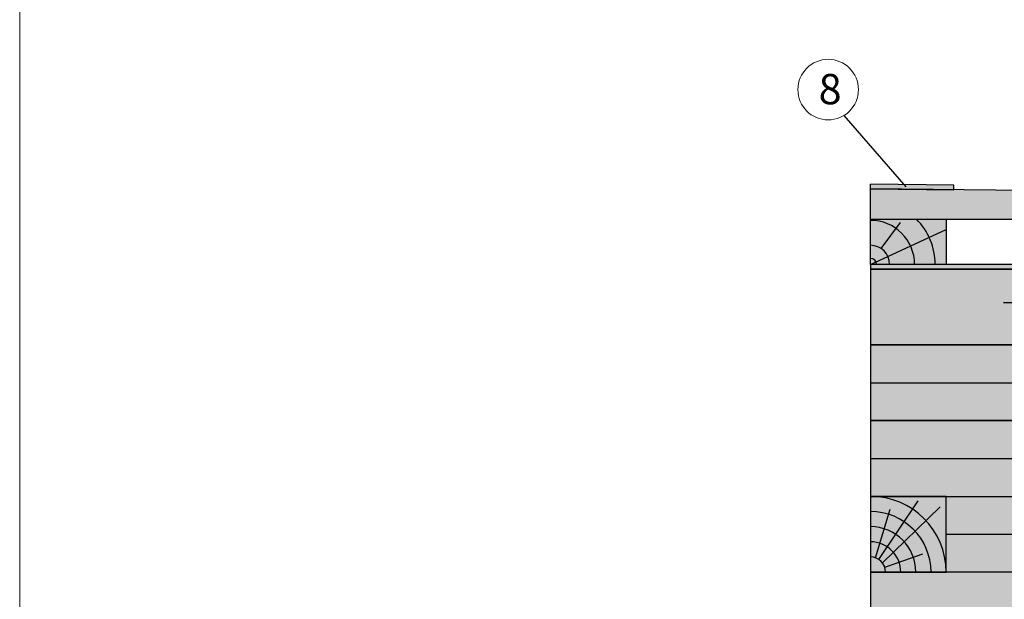
# Model space of a CAD drawing. Units: millimetres. Extents: x 1888 to 2074, y 2158 to 2420.
# Drawn here: x 1888 to 1953, y 2252 to 2290 of the extents above; entities that cross this region are included whole.
import ezdxf

# ---------------------------------------------------------------- set-up
doc = ezdxf.new("R2010")
doc.units = ezdxf.units.MM
doc.header["$LTSCALE"] = 0.49
doc.layers.add('Sughero_Coverd', color=7, linetype='Continuous')
doc.styles.get("Standard").update_dxf_attribs({"font": 'arial.ttf'})
doc.linetypes.add('ISOLAMENTO', pattern='A,0.00254,-2.54,[134,ltypeshp.shx,S=2.54,R=0,X=-2.54,Y=0],-5.08,[134,ltypeshp.shx,S=2.54,R=180,X=2.54,Y=0],-2.54', length=10.16254)

# ---------------------------------------------------------------- blocks, each defined once
blk = doc.blocks.new('listelli dist')
at = {"ltscale": 0.49}
for p, q in [((2164.324, 1954.158), (2166.917, 1958.034)), ((2164.105, 1954.266), (2165.087, 1957.484)), ((2164.567, 1953.935), (2168.372, 1957.629)), ((2164.723, 1953.644), (2167.231, 1954.532))]:
    blk.add_line(p, q, dxfattribs=at)
blk.add_lwpolyline([(2163.777, 1953.321), (2168.777, 1953.321), (2168.777, 1958.321), (2163.777, 1958.321), (2163.777, 1953.321)], dxfattribs=at)
for radius in [5, 4, 3, 2, 1]:
    blk.add_arc((2163.777, 1953.321), radius, 0, 90, dxfattribs=at)
blk = doc.blocks.new('portategole')
at = {"ltscale": 0.49}
for p, q in [((2164.476, 1974.68), (2165.763, 1976.399)), ((2163.777, 1973.621), (2168.777, 1975.927))]:
    blk.add_line(p, q, dxfattribs=at)
blk.add_lwpolyline([(2163.777, 1973.621), (2163.777, 1976.621), (2168.777, 1976.621), (2168.777, 1973.621), (2163.777, 1973.621)], dxfattribs=at)
for radius, end in [(4.271, 44.62278), (2.915, 90), (1.269, 90), (0.401, 90)]:
    blk.add_arc((2163.777, 1973.621), radius, 0, end, dxfattribs=at)
blk = doc.blocks.new('dis2')
at = {"ltscale": 0.49}
h = blk.add_hatch(color=256, dxfattribs=at)
h.set_gradient(color1=(99, 100, 102), color2=(99, 100, 102), tint=1)
h.paths.add_polyline_path([(1957.464, 2278.843), (1957.464, 2279.143), (1951.965, 2279.21), (1951.965, 2278.91)])
h = blk.add_hatch(color=256, dxfattribs=at)
h.set_gradient(color1=(153, 27, 30), color2=(153, 27, 30), tint=1)
h.paths.add_polyline_path([(1969.166, 2278.7), (1951.965, 2278.91), (1951.965, 2276.91), (1991.965, 2276.91), (1993.005, 2276.91), (1993.005, 2278.41), (1973.075, 2278.652, -0.80606)])
h.paths.add_polyline_path([(2023.048, 2276.91), (2026.965, 2276.91), (2028.005, 2276.91), (2028.005, 2278.41), (1989.465, 2278.91), (1989.459, 2278.453), (1993.005, 2278.41), (1993.005, 2276.91), (2019.49, 2276.91, -0.610644)])
at = {"lineweight": 0, "ltscale": 0.49}
h = blk.add_hatch(color=256, dxfattribs=at)
h.set_gradient(color1=(204, 153, 0), color2=(204, 153, 0))
h.paths.add_polyline_path([(1951.965, 2276.825), (1951.965, 2275.178, -0.146837), (1952.663, 2274.969), (1953.651, 2276.288, 0.155432)])
h.paths.add_polyline_path([(1955.005, 2276.91), (1951.965, 2276.91), (1951.965, 2276.825, -0.155432), (1953.651, 2276.288, -0.131201), (1954.612, 2275.131), (1955.843, 2275.698, 0.086876)])
h.paths.add_polyline_path([(1956.965, 2276.91), (1955.005, 2276.91, -0.086876), (1955.843, 2275.698), (1956.965, 2276.216)])
h.paths.add_polyline_path([(1956.965, 2276.216), (1955.843, 2275.698, -0.108467), (1956.236, 2273.91), (1956.965, 2273.91)])
h.paths.add_polyline_path([(1955.843, 2275.698), (1954.612, 2275.131, -0.108467), (1954.88, 2273.91), (1956.236, 2273.91, 0.108467)])
h.paths.add_polyline_path([(1954.612, 2275.131), (1953.117, 2274.441, -0.108467), (1953.233, 2273.91), (1954.88, 2273.91, 0.108467)])
h.paths.add_polyline_path([(1953.651, 2276.288), (1952.663, 2274.969, -0.139758), (1953.117, 2274.441), (1954.612, 2275.131, 0.131201)])
h.paths.add_polyline_path([(1953.117, 2274.441), (1952.329, 2274.077, -0.108467), (1952.365, 2273.91), (1953.233, 2273.91, 0.108467)])
h.paths.add_polyline_path([(1951.965, 2274.31), (1951.965, 2273.91), (1952.329, 2274.077, 0.2926)])
h.paths.add_polyline_path([(1951.965, 2275.178), (1951.965, 2274.31, -0.2926), (1952.329, 2274.077), (1953.117, 2274.441, 0.2926)])
h.paths.add_polyline_path([(1952.329, 2274.077), (1951.965, 2273.91), (1952.365, 2273.91, 0.108467)])
at = {"ltscale": 0.49}
h = blk.add_hatch(color=256, dxfattribs=at)
h.set_gradient(color1=(99, 100, 102), color2=(99, 100, 102))
h.paths.add_polyline_path([(1951.965, 2273.91), (1951.965, 2273.61), (2026.965, 2273.61), (2026.965, 2273.91)])
h.paths.add_polyline_path([(2026.806, 2273.76, -1), (2026.606, 2273.76, -1)], flags=16)
h = blk.add_hatch(color=256, dxfattribs=at)
h.set_gradient(color1=(204, 153, 0), color2=(204, 153, 0), tint=1)
h.paths.add_polyline_path([(2009.212, 2273.108), (2009.212, 2273.61), (1951.965, 2273.61), (1951.965, 2268.61), (2009.212, 2268.61), (2009.212, 2269.111, -0.424846), (2007.139, 2271.11, -0.424846)])
h.paths.add_polyline_path([(2026.965, 2273.61), (2009.212, 2273.61), (2009.212, 2273.108, -0.403661), (2011.139, 2271.11, -0.403661), (2009.212, 2269.111), (2009.212, 2268.61), (2026.965, 2268.61)])
h = blk.add_hatch(color=256, dxfattribs=at)
h.set_gradient(color1=(153, 76, 0), color2=(153, 76, 0), tint=1)
h.paths.add_polyline_path([(2036.965, 2268.61), (1951.965, 2268.61), (1951.965, 2266.11), (2036.965, 2266.11)])
h.paths.add_polyline_path([(2036.965, 2266.11), (1951.965, 2266.11), (1951.965, 2263.61), (2036.965, 2263.61)])
h.paths.add_polyline_path([(2020.891, 2261.11), (2036.965, 2261.11), (2036.965, 2263.61), (1951.965, 2263.61), (1951.965, 2261.11), (2016.891, 2261.11, -1)])
h.paths.add_polyline_path([(2016.891, 2261.11), (1951.965, 2261.11), (1951.965, 2258.61), (2036.965, 2258.61), (2036.965, 2261.11), (2020.891, 2261.11, -1)])
h.paths.add_polyline_path([(2006.965, 2258.61), (1956.965, 2258.61), (1956.965, 2256.11), (2006.965, 2256.11)])
h.paths.add_polyline_path([(2006.965, 2256.11), (1956.965, 2256.11), (1956.965, 2253.61), (2006.965, 2253.61)])
h.paths.add_polyline_path([(2040.05, 2258.61), (2011.965, 2258.61), (2011.965, 2256.11), (2040.05, 2256.11)])
h.paths.add_polyline_path([(2040.05, 2256.11), (2011.965, 2256.11), (2011.965, 2253.75, -0.008648), (2011.965, 2253.61), (2040.05, 2253.61)])
h = blk.add_hatch(color=256, dxfattribs=at)
h.set_gradient(color1=(204, 153, 0), color2=(204, 153, 0))
h.paths.add_polyline_path([(1951.965, 2258.61), (1951.965, 2257.61, -0.147784), (1954.18, 2256.94), (1954.736, 2257.771, 0.147926)], flags=17)
h.paths.add_polyline_path([(1956.965, 2258.61), (1951.965, 2258.61, -0.147926), (1954.736, 2257.771, -0.250913), (1956.965, 2253.61)])
h.paths.add_polyline_path([(1955.627, 2257.013), (1954.91, 2256.316, -0.187986), (1955.965, 2253.61), (1956.965, 2253.61, 0.189406)], flags=17)
h.paths.add_polyline_path([(1954.91, 2256.316), (1954.192, 2255.619, -0.185619), (1954.965, 2253.61), (1955.965, 2253.61, 0.187986)], flags=17)
h.paths.add_polyline_path([(1954.192, 2255.619), (1953.474, 2254.922, -0.095574), (1953.854, 2254.267), (1954.796, 2254.6, 0.099721)], flags=17)
h.paths.add_polyline_path([(1954.18, 2256.94), (1953.624, 2256.109, -0.062761), (1954.192, 2255.619), (1954.91, 2256.316, 0.060233)], flags=17)
h.paths.add_polyline_path([(1955.627, 2257.013, 0.058717), (1954.736, 2257.771), (1954.18, 2256.94, -0.060233), (1954.91, 2256.316)], flags=17)
h.paths.add_polyline_path([(1954.18, 2256.94, 0.070431), (1953.168, 2257.424), (1952.877, 2256.468, -0.069403), (1953.624, 2256.109)], flags=17)
h.paths.add_polyline_path([(1953.168, 2257.424, 0.076556), (1951.965, 2257.61), (1951.965, 2256.61, -0.077351), (1952.877, 2256.468)], flags=17)
h.paths.add_polyline_path([(1952.877, 2256.468, 0.077351), (1951.965, 2256.61), (1951.965, 2255.61, -0.078941), (1952.585, 2255.511)], flags=17)
h.paths.add_polyline_path([(1953.624, 2256.109, 0.069403), (1952.877, 2256.468), (1952.585, 2255.511, -0.067348), (1953.068, 2255.278)], flags=17)
h.paths.add_polyline_path([(1953.624, 2256.109), (1953.068, 2255.278, -0.067823), (1953.474, 2254.922), (1954.192, 2255.619, 0.062761)], flags=17)
h.paths.add_polyline_path([(1954.796, 2254.6), (1953.854, 2254.267, -0.083866), (1953.965, 2253.61), (1954.965, 2253.61, 0.084337)], flags=17)
h.paths.add_polyline_path([(1953.854, 2254.267, 0.095574), (1953.474, 2254.922), (1952.754, 2254.223, -0.083117), (1952.911, 2253.933)], flags=17)
h.paths.add_polyline_path([(1953.474, 2254.922, 0.067823), (1953.068, 2255.278), (1952.512, 2254.447, -0.083065), (1952.754, 2254.223)], flags=17)
h.paths.add_polyline_path([(1953.068, 2255.278, 0.067348), (1952.585, 2255.511), (1952.293, 2254.554, -0.061187), (1952.512, 2254.447)], flags=17)
h.paths.add_polyline_path([(1952.585, 2255.511, 0.078941), (1951.965, 2255.61), (1951.965, 2254.61, -0.083714), (1952.293, 2254.554)], flags=17)
h.paths.add_polyline_path([(1951.965, 2254.61), (1951.965, 2253.61), (1952.965, 2253.61, 0.414214)], flags=17)
h.paths.add_polyline_path([(1953.854, 2254.267), (1952.911, 2253.933, -0.082455), (1952.965, 2253.61), (1953.965, 2253.61, 0.083866)], flags=17)
h = blk.add_hatch(color=256, dxfattribs=at)
h.set_gradient(color1=(147, 149, 152), color2=(147, 149, 152), tint=1)
h.paths.add_polyline_path([(1951.965, 2253.61), (1951.965, 2229.61), (2022.621, 2229.61), (2022.621, 2241.247, -0.360363), (2020.994, 2243.212, -0.360363), (2022.621, 2245.177), (2022.621, 2253.61), (2011.965, 2253.61), (2006.965, 2253.61)])
h.paths.add_polyline_path([(2024.994, 2243.212, -0.470196), (2022.621, 2241.247), (2022.621, 2229.61), (2040.05, 2229.61), (2040.05, 2253.61), (2022.621, 2253.61), (2022.621, 2245.177, -0.470196)])
at = {"ltscale": 0.24}
blk.add_line((1954.317, 2279.025), (1950.23, 2283.749), dxfattribs=at)
at = {"ltscale": 0.49}
for p, q in [((1951.965, 2278.91), (1951.965, 2279.21)), ((1957.464, 2279.143), (1951.965, 2279.21)), ((1951.965, 2276.91), (1951.965, 2278.91)), ((1969.166, 2278.7), (1951.965, 2278.91)), ((1951.965, 2278.91), (1957.464, 2278.843)), ((1957.464, 2278.843), (1957.464, 2279.143)), ((1951.965, 2276.91), (1991.965, 2276.91)), ((1960.738, 2271.394), (1974.551, 2271.394)), ((1956.965, 2253.61), (1956.965, 2258.61)), ((1956.965, 2258.61), (2006.965, 2258.61))]:
    blk.add_line(p, q, dxfattribs=at)
at = {"linetype": 'ISOLAMENTO', "ltscale": 0.49}
for p, q in [((1951.965, 2266.11), (2036.965, 2266.11)), ((1951.965, 2261.11), (2016.891, 2261.11)), ((1956.965, 2256.11), (2006.965, 2256.11))]:
    blk.add_line(p, q, dxfattribs=at)
at = {"ltscale": 0.49}
for points in [[(1951.965, 2273.61), (2026.965, 2273.61), (2026.965, 2273.91), (1951.965, 2273.91), (1951.965, 2273.61)], [(1951.965, 2268.61), (2026.965, 2268.61), (2026.965, 2273.61), (1951.965, 2273.61), (1951.965, 2268.61)], [(1951.965, 2263.61), (2036.965, 2263.61), (2036.965, 2268.61), (1951.965, 2268.61), (1951.965, 2263.61)], [(1951.965, 2258.61), (2036.965, 2258.61), (2036.965, 2263.61), (1951.965, 2263.61), (1951.965, 2258.61)], [(1951.965, 2253.61), (1951.965, 2229.61), (2040.05, 2229.61), (2040.05, 2253.61), (1951.965, 2253.61)]]:
    blk.add_lwpolyline(points, dxfattribs=at)
at = {"lineweight": 0, "ltscale": 0.24}
blk.add_circle((1949.177, 2285.449), 2, dxfattribs=at)
at = {"lineweight": 0}
blk.add_blockref('portategole', (-211.812, 300.288), dxfattribs=at)
blk.add_blockref('listelli dist', (-211.812, 300.288))
at = {"lineweight": 0, "ltscale": 0.49, "insert": (1948.546, 2286.483), "char_height": 2, "attachment_point": 1}
blk.add_mtext_dynamic_manual_height_columns('8', width=1.5, gutter_width=12.5, heights=[0], dxfattribs=at)
blk = doc.blocks.new('tot')
at = {"lineweight": 0, "ltscale": 0.24}
blk.add_lwpolyline([(1888.224, 2420.05), (1888.224, 2158.47), (2073.31, 2158.47), (2073.31, 2420.05), (1888.224, 2420.05)], dxfattribs=at)
at = {"layer": 'Sughero_Coverd'}
blk.add_blockref('dis2', (-7.599, 0), dxfattribs=at)

msp = doc.modelspace()

# ---------------------------------------------------------------- block references
msp.add_blockref('tot', (0, 0))

doc.saveas('drawing.dxf')
